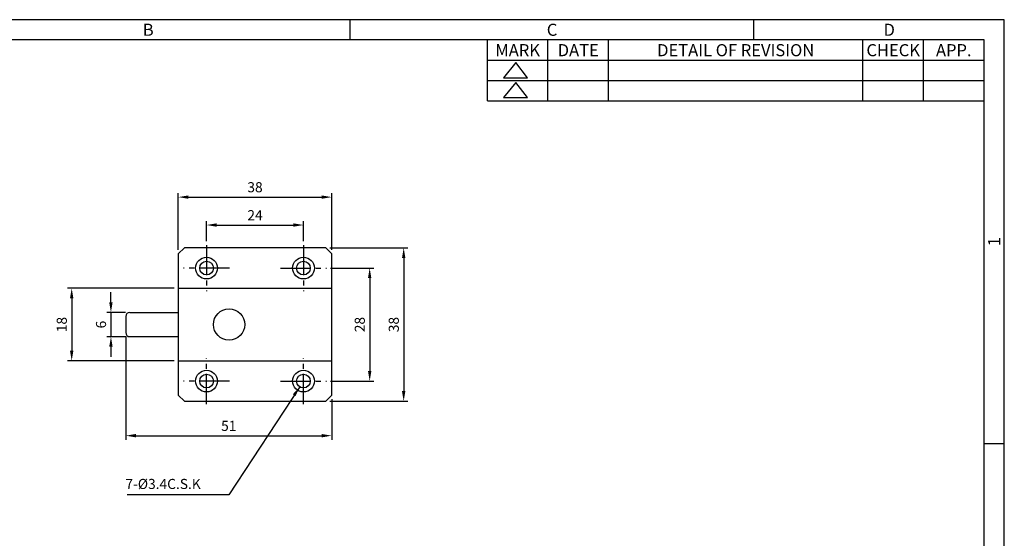
# Model space of a CAD drawing. Extents: x 0 to 367, y 0 to 257.
# Drawn here: x 123 to 367, y 128 to 257 of the extents above; entities that cross this region are included whole.
import ezdxf
from ezdxf.enums import TextEntityAlignment as Align

# ---------------------------------------------------------------- set-up
doc = ezdxf.new("R2010")
doc.units = 0
doc.header["$LTSCALE"] = 10
doc.header["$MEASUREMENT"] = 0
doc.linetypes.add('CENTER2', pattern=[1.125, 0.75, -0.125, 0.125, -0.125])
doc.layers.get('0').update_dxf_attribs({"linetype": 'CONTINUOUS'})
doc.layers.get('Defpoints').update_dxf_attribs({"linetype": 'CONTINUOUS'})
for name, color, linetype in [('Layer1', 7, 'CONTINUOUS'), ('Layer4', 1, 'CENTER2'), ('Layer5', 3, 'CONTINUOUS')]:
    doc.layers.add(name, color=color, linetype=linetype)
doc.styles.get("Standard").update_dxf_attribs({"font": 'BareunDotum1.ttf', "width": 0.8})
doc.styles.add('style1', font='gulim.ttc')
doc.dimstyles.new('ISO-25', dxfattribs={"dimtxt": 2.5, "dimasz": 2.5, "dimexe": 1, "dimexo": 1, "dimgap": 0.8, "dimtad": 1, "dimdsep": 46, "dimtxsty": 'Standard', "dimcen": 2.5, "dimclrd": 6, "dimclre": 6, "dimazin": 2, "dimtfac": 1, "dimtmove": 0, "dimatfit": 3, "dimfxl": 1, "dimarcsym": 0})

# ---------------------------------------------------------------- blocks, each defined once
blk = doc.blocks.new('*D16')
at = {"layer": 'Defpoints', "color": 0}
for p in [(199.14, 195.46), (199.14, 167.46), (209.84, 167.46)]:
    blk.add_point(p, dxfattribs=at)
at = {"layer": 'Layer1', "color": 6, "lineweight": -2}
for p, q in [((200.14, 195.46), (210.84, 195.46)), ((209.84, 192.96), (209.84, 169.96)), ((200.14, 167.46), (210.84, 167.46))]:
    blk.add_line(p, q, dxfattribs=at)
at = {"layer": 'Layer1', "color": 6}
for points in [[(210.26, 192.96), (209.42, 192.96), (209.84, 195.46)], [(209.42, 169.96), (210.26, 169.96), (209.84, 167.46)]]:
    blk.add_solid(points, dxfattribs=at)
at = {"layer": 'Layer1', "color": 0, "insert": (207.71, 181.46), "char_height": 2.5, "attachment_point": 5, "rotation": 90}
blk.add_mtext('28', dxfattribs=at)
blk = doc.blocks.new('*D17')
at = {"layer": 'Defpoints', "color": 0}
for p in [(198.94, 200.46), (198.94, 162.46), (218.26, 162.46)]:
    blk.add_point(p, dxfattribs=at)
at = {"layer": 'Layer1', "color": 6, "lineweight": -2}
for p, q in [((199.94, 200.46), (219.26, 200.46)), ((218.26, 197.96), (218.26, 164.96)), ((199.94, 162.46), (219.26, 162.46))]:
    blk.add_line(p, q, dxfattribs=at)
at = {"layer": 'Layer1', "color": 6}
for points in [[(218.68, 197.96), (217.84, 197.96), (218.26, 200.46)], [(217.84, 164.96), (218.68, 164.96), (218.26, 162.46)]]:
    blk.add_solid(points, dxfattribs=at)
at = {"layer": 'Layer1', "color": 0, "insert": (216.13, 181.46), "char_height": 2.5, "attachment_point": 5, "rotation": 90}
blk.add_mtext('38', dxfattribs=at)
blk = doc.blocks.new('*D18')
at = {"layer": 'Defpoints', "color": 0}
for p in [(193.44, 206.12), (169.44, 201.16), (193.44, 201.16)]:
    blk.add_point(p, dxfattribs=at)
at = {"layer": 'Layer1', "color": 6, "lineweight": -2}
for p, q in [((169.44, 202.16), (169.44, 207.12)), ((171.94, 206.12), (190.94, 206.12)), ((193.44, 202.16), (193.44, 207.12))]:
    blk.add_line(p, q, dxfattribs=at)
at = {"layer": 'Layer1', "color": 6}
for points in [[(171.94, 206.54), (171.94, 205.71), (169.44, 206.12)], [(190.94, 205.71), (190.94, 206.54), (193.44, 206.12)]]:
    blk.add_solid(points, dxfattribs=at)
at = {"layer": 'Layer1', "color": 0, "insert": (181.44, 208.23), "char_height": 2.5, "attachment_point": 5}
blk.add_mtext('24', dxfattribs=at)
blk = doc.blocks.new('*D19')
at = {"layer": 'Defpoints', "color": 0}
for p in [(200.44, 213.04), (162.44, 198.96), (200.44, 198.96)]:
    blk.add_point(p, dxfattribs=at)
at = {"layer": 'Layer1', "color": 6, "lineweight": -2}
for p, q in [((162.44, 199.96), (162.44, 214.04)), ((164.94, 213.04), (197.94, 213.04)), ((200.44, 199.96), (200.44, 214.04))]:
    blk.add_line(p, q, dxfattribs=at)
at = {"layer": 'Layer1', "color": 6}
for points in [[(164.94, 213.46), (164.94, 212.62), (162.44, 213.04)], [(197.94, 212.62), (197.94, 213.46), (200.44, 213.04)]]:
    blk.add_solid(points, dxfattribs=at)
at = {"layer": 'Layer1', "color": 0, "insert": (181.44, 215.17), "char_height": 2.5, "attachment_point": 5}
blk.add_mtext('38', dxfattribs=at)
blk = doc.blocks.new('*D20')
at = {"layer": 'Defpoints', "color": 0}
for p in [(162.44, 190.46), (136.04, 172.46), (162.44, 172.46)]:
    blk.add_point(p, dxfattribs=at)
at = {"layer": 'Layer1', "color": 6, "lineweight": -2}
for p, q in [((161.44, 190.46), (135.04, 190.46)), ((136.04, 187.96), (136.04, 174.96)), ((161.44, 172.46), (135.04, 172.46))]:
    blk.add_line(p, q, dxfattribs=at)
at = {"layer": 'Layer1', "color": 6}
for points in [[(136.46, 187.96), (135.63, 187.96), (136.04, 190.46)], [(135.63, 174.96), (136.46, 174.96), (136.04, 172.46)]]:
    blk.add_solid(points, dxfattribs=at)
at = {"layer": 'Layer1', "color": 0, "insert": (133.91, 181.46), "char_height": 2.5, "attachment_point": 5, "rotation": 90}
blk.add_mtext('18', dxfattribs=at)
blk = doc.blocks.new('*D21')
at = {"layer": 'Defpoints', "color": 0}
for p in [(150.4, 184.46), (145.76, 178.46), (150.44, 178.46)]:
    blk.add_point(p, dxfattribs=at)
at = {"layer": 'Layer1', "color": 6, "lineweight": -2}
for p, q in [((145.76, 186.96), (145.76, 189.46)), ((149.4, 184.46), (144.76, 184.46)), ((145.76, 184.46), (145.76, 178.46)), ((149.44, 178.46), (144.76, 178.46)), ((145.76, 175.96), (145.76, 173.46))]:
    blk.add_line(p, q, dxfattribs=at)
at = {"layer": 'Layer1', "color": 6}
for points in [[(145.34, 186.96), (146.18, 186.96), (145.76, 184.46)], [(146.18, 175.96), (145.34, 175.96), (145.76, 178.46)]]:
    blk.add_solid(points, dxfattribs=at)
at = {"layer": 'Layer1', "color": 0, "insert": (143.63, 181.46), "char_height": 2.5, "attachment_point": 5, "rotation": 90}
blk.add_mtext('6', dxfattribs=at)
blk = doc.blocks.new('*D22')
at = {"layer": 'Defpoints', "color": 0}
for p in [(149.44, 179.46), (200.44, 163.96), (200.44, 153.93)]:
    blk.add_point(p, dxfattribs=at)
at = {"layer": 'Layer1', "color": 6, "lineweight": -2}
for p, q in [((149.44, 178.46), (149.44, 152.93)), ((200.44, 162.96), (200.44, 152.93)), ((151.94, 153.93), (197.94, 153.93))]:
    blk.add_line(p, q, dxfattribs=at)
at = {"layer": 'Layer1', "color": 6}
for points in [[(151.94, 154.35), (151.94, 153.51), (149.44, 153.93)], [(197.94, 153.51), (197.94, 154.35), (200.44, 153.93)]]:
    blk.add_solid(points, dxfattribs=at)
at = {"layer": 'Layer1', "color": 0, "insert": (174.94, 156.04), "char_height": 2.5, "attachment_point": 5}
blk.add_mtext('51', dxfattribs=at)

msp = doc.modelspace()

# ---------------------------------------------------------------- linework, layer by layer
at = {"color": 3}
for p, q in [((367, 257), (0, 257)), ((205, 252), (205, 257)), ((305, 252), (305, 257)), ((367, 0), (367, 257)), ((362, 252), (5, 252)), ((238.984, 236.881), (238.984, 252)), ((253.984, 236.881), (253.984, 252)), ((362, 5), (362, 252)), ((361.984, 246.881), (238.984, 246.881)), ((246.049, 246.379), (242.961, 242.613)), ((248.946, 242.613), (246.049, 246.379)), ((242.961, 242.613), (248.946, 242.613)), ((246.049, 241.469), (242.961, 237.703)), ((248.946, 237.703), (246.049, 241.469)), ((238.984, 236.881), (362, 236.881)), ((242.961, 237.703), (248.946, 237.703)), ((362, 152), (367, 152))]:
    msp.add_line(p, q, dxfattribs=at)
at = {"color": 5}
for p, q in [((268.984, 236.881), (268.984, 252)), ((331.984, 236.881), (331.984, 252)), ((346.984, 236.881), (346.984, 252)), ((361.984, 241.881), (238.984, 241.881))]:
    msp.add_line(p, q, dxfattribs=at)
at = {"layer": 'Layer1', "color": 7}
for p, q in [((162.44, 198.965), (163.94, 200.465)), ((198.94, 200.465), (163.94, 200.465)), ((198.94, 200.465), (200.44, 198.965)), ((162.44, 198.965), (162.44, 163.965)), ((200.44, 163.965), (200.44, 198.965)), ((162.44, 190.465), (200.44, 190.465)), ((150.44, 184.465), (150.74, 184.465)), ((150.44, 178.465), (150.74, 178.465)), ((162.44, 172.465), (200.44, 172.465)), ((163.94, 162.465), (162.44, 163.965)), ((200.44, 163.965), (198.94, 162.465)), ((163.94, 162.465), (198.94, 162.465))]:
    msp.add_line(p, q, dxfattribs=at)
at = {"layer": 'Layer4', "color": 1}
for p, q in [((169.44, 201.165), (169.44, 189.765)), ((193.44, 201.165), (193.44, 189.765)), ((175.14, 195.465), (163.74, 195.465)), ((187.74, 195.465), (199.14, 195.465)), ((169.44, 161.765), (169.44, 173.165)), ((193.44, 161.765), (193.44, 173.165)), ((175.14, 167.465), (163.74, 167.465)), ((187.74, 167.465), (199.14, 167.465))]:
    msp.add_line(p, q, dxfattribs=at)
at = {"layer": 'Layer5', "color": 7}
for p, q in [((149.44, 183.465), (149.44, 179.465)), ((150.74, 184.465), (162.44, 184.465)), ((150.74, 178.465), (162.44, 178.465))]:
    msp.add_line(p, q, dxfattribs=at)
for centre, radius in [((169.44, 195.465), 2.7), ((193.44, 195.465), 2.7), ((169.44, 195.465), 1.7), ((193.44, 195.465), 1.7), ((175.025, 181.465), 3.885), ((169.44, 167.465), 2.7), ((169.44, 167.465), 1.7), ((193.44, 167.465), 2.7), ((193.44, 167.465), 1.7)]:
    msp.add_circle(centre, radius, dxfattribs=at)
for centre, start, end in [((150.44, 183.465), 90, 180), ((150.44, 179.465), 180, 270)]:
    msp.add_arc(centre, 1, start, end, dxfattribs=at)

# ---------------------------------------------------------------- texts
at = {"color": 3, "style": 'style1'}
for s, p in [('C', (255, 254.5)), ('B', (155, 254.5)), ('D', (338.5, 254.5)), ('MARK', (246.484, 249.441)), ('DATE', (261.484, 249.441)), ('DETAIL OF REVISION', (300.484, 249.441)), ('CHECK', (339.484, 249.441)), ('APP.', (354.484, 249.441))]:
    msp.add_text(s, height=3, dxfattribs=at).set_placement(p, align=Align.MIDDLE_CENTER)
msp.add_text('1', height=3, rotation=90, dxfattribs=at).set_placement((364.5, 202), align=Align.MIDDLE_CENTER)
at = {"layer": 'Layer1', "color": 7, "insert": (167.997, 139.938), "char_height": 2.5, "width": 0.5, "attachment_point": 9}
msp.add_mtext('7-%%C3.4C.S.K', dxfattribs=at)

# ---------------------------------------------------------------- dimensions: what is measured, and where the dimension line sits
at = {"layer": 'Layer1', "color": 7}
for base, p1, p2, picture, middle in [((200.44, 213.04), (162.44, 198.965), (200.44, 198.965), '*D19', (181.44, 215.17)), ((193.44, 206.122), (169.44, 201.165), (193.44, 201.165), '*D18', (181.44, 208.231)), ((200.44, 153.931), (149.44, 179.465), (200.44, 163.965), '*D22', (174.94, 156.039))]:
    dim = msp.add_linear_dim(base=base, p1=p1, p2=p2, dimstyle='ISO-25', dxfattribs=at)
    dim.commit()
    dim.dimension.update_dxf_attribs({"geometry": picture, "text_midpoint": middle})
for base, p1, p2, picture, middle in [((218.26, 162.465), (198.94, 200.465), (198.94, 162.465), '*D17', (216.13, 181.465)), ((209.84, 167.465), (199.14, 195.465), (199.14, 167.465), '*D16', (207.709, 181.465)), ((136.042, 172.465), (162.44, 190.465), (162.44, 172.465), '*D20', (133.912, 181.465)), ((145.761, 178.465), (150.401, 184.464), (150.44, 178.465), '*D21', (143.631, 181.465))]:
    dim = msp.add_linear_dim(base=base, p1=p1, p2=p2, angle=90, dimstyle='ISO-25', dxfattribs=at)
    dim.commit()
    dim.dimension.update_dxf_attribs({"geometry": picture, "text_midpoint": middle})

# ---------------------------------------------------------------- leaders
at = {"layer": 'Layer1', "color": 7, "annotation_type": 0, "has_hookline": 1, "hookline_direction": 1, "text_width": 18.196}
msp.add_leader([(192.51, 166.042), (174.931, 139.313), (168.622, 139.313)], dimstyle='ISO-25', override={"dimgap": 0.625, "dimtad": 1}, dxfattribs=at)

doc.saveas('drawing.dxf')
